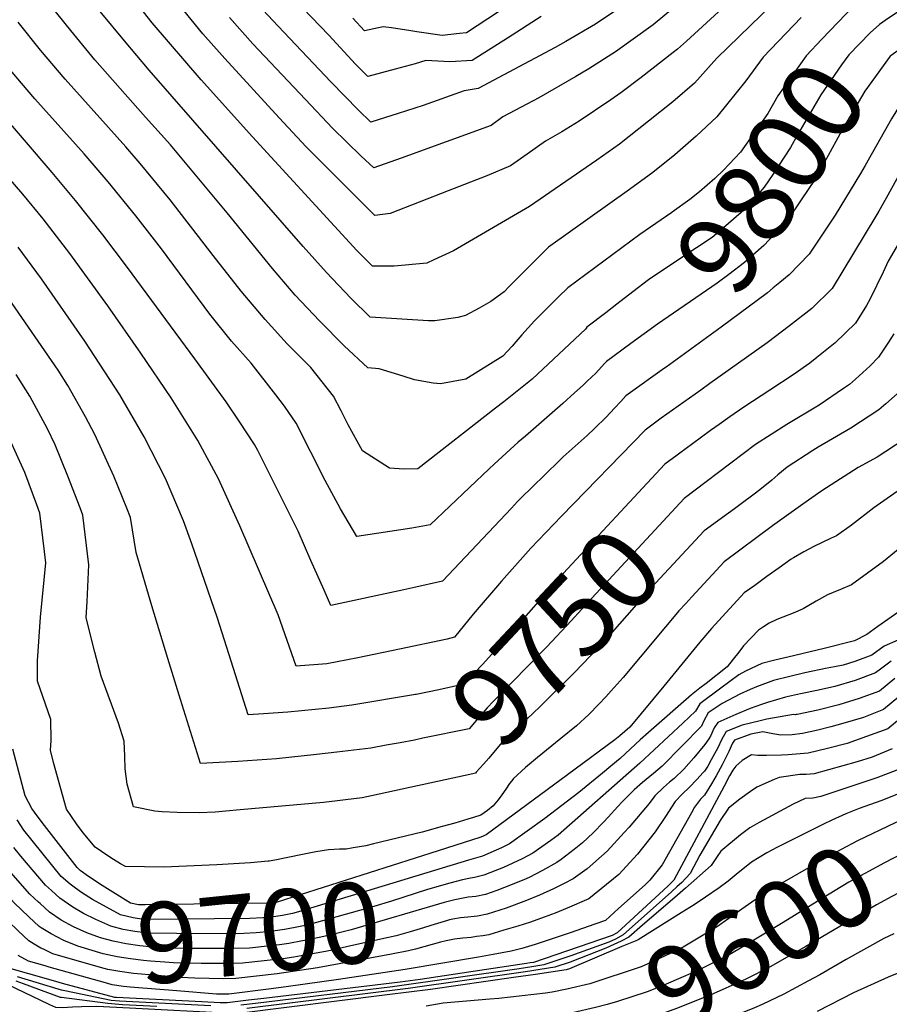
# Model space of a CAD drawing. Units: inches. Extents: x 2598601 to 2604119, y 1486207 to 1491471.
# Drawn here: x 2600248 to 2600558, y 1488743 to 1489095 of the extents above; entities that cross this region are included whole.
import ezdxf
from ezdxf.enums import TextEntityAlignment as Align

# ---------------------------------------------------------------- set-up
doc = ezdxf.new("R2010")
doc.units = ezdxf.units.IN
doc.header["$MEASUREMENT"] = 0
doc.layers.add('tile_2735_20_contour_10ft', color=222, linetype='Continuous')
doc.styles.add('Arial', font='arial.ttf')

msp = doc.modelspace()

# ---------------------------------------------------------------- linework, layer by layer
at = {"layer": 'tile_2735_20_contour_10ft'}
for p, q in [((2600493.99, 1488964.62, 9770), (2600490.76, 1488962.31, 9770)), ((2600411.84, 1488754.97, 9650), (2600390.47, 1488751.81, 9650))]:
    msp.add_line(p, q, dxfattribs=at)
for points, elevation in [([(2600520.32, 1489104.2), (2600496.48, 1489080.82), (2600488.41, 1489071.85), (2600480.75, 1489065.28), (2600472.08, 1489058.27), (2600461.63, 1489050.13), (2600453.54, 1489044.4), (2600429.56, 1489027.83), (2600402.4, 1489012.07), (2600395.37, 1489008.77), (2600392.92, 1489007.66), (2600381.27, 1489006.57), (2600373.49, 1489006.5), (2600367.94, 1489012.14), (2600330.61, 1489052.77), (2600312.35, 1489073.05), (2600294.83, 1489093.42), (2600270.71, 1489124.25)], 9830), ([(2600524.33, 1489122.53), (2600485.65, 1489086.89), (2600482.38, 1489084.07), (2600480.91, 1489082.85), (2600469.42, 1489073.92), (2600462.21, 1489068.47), (2600458.63, 1489065.98), (2600447.26, 1489058.37), (2600441.1, 1489054.55), (2600435.24, 1489051.14), (2600428.69, 1489046.53), (2600422.74, 1489042.32), (2600414.37, 1489038.83), (2600400.57, 1489033.39), (2600379.83, 1489025.39), (2600374.31, 1489024.64), (2600349.83, 1489049.16), (2600340.2, 1489059.5), (2600320.77, 1489080.72), (2600312.95, 1489089.47), (2600304.57, 1489099.74)], 9840), ([(2600639.62, 1489123.33), (2600583.77, 1489085.23), (2600572.09, 1489077.19), (2600569.87, 1489075.36), (2600567.9, 1489073.68), (2600560.38, 1489061.71), (2600558.84, 1489059.13), (2600549.43, 1489042.44), (2600547.71, 1489039.63), (2600538.64, 1489024.8), (2600529.39, 1489010.86), (2600522.26, 1489003.48), (2600518.91, 1489000.7), (2600516.59, 1488998.78)], 9780), ([(2600480.52, 1489025.81), (2600480.39, 1489025.72), (2600468.89, 1489017.82), (2600443.22, 1488998.84), (2600439.94, 1488995.59), (2600431.34, 1488986.96), (2600426.8, 1488982.02), (2600424.66, 1488979.55), (2600423.41, 1488977.92), (2600420.01, 1488974.41), (2600406.88, 1488966.13), (2600397.77, 1488964.51), (2600395.12, 1488964.81), (2600388.53, 1488965.98), (2600384.48, 1488967.22), (2600375.89, 1488969.82), (2600371.84, 1488970.24), (2600363.39, 1488978.1), (2600354.56, 1488987.07), (2600345.91, 1488996.18), (2600337.76, 1489005.65), (2600321.58, 1489025.56), (2600302.02, 1489049.12), (2600301.35, 1489049.87), (2600292.49, 1489059.7), (2600274.4, 1489080.2), (2600265.77, 1489090.72), (2600249.77, 1489110.69)], 9810), ([(2600433.77, 1489095.77), (2600421.73, 1489088.03), (2600409.1, 1489080.02), (2600401.14, 1489079.55), (2600392.57, 1489079.95), (2600388.75, 1489078.8), (2600381.6, 1489076.86), (2600371.79, 1489074.3), (2600367.48, 1489078.66), (2600357.9, 1489089.04), (2600339.18, 1489108.55)], 9870), ([(2600637.3, 1489108.24), (2600585.76, 1489072.42), (2600585.53, 1489072.25), (2600583.44, 1489070.72), (2600581.41, 1489069.1), (2600577.44, 1489065.87), (2600577.34, 1489065.7), (2600573.33, 1489059.04), (2600560.7, 1489037.78), (2600556.88, 1489030.81), (2600554.29, 1489026.15), (2600553.25, 1489024.42), (2600537.62, 1488998.6), (2600530.35, 1488991.44), (2600522.44, 1488985.24), (2600514.41, 1488979.2), (2600493.99, 1488964.62)], 9770), ([(2600553.89, 1489105.5), (2600551.65, 1489104.01), (2600549.17, 1489102.2), (2600544.26, 1489098.24), (2600542.54, 1489096.55), (2600533.94, 1489087.6), (2600528.33, 1489081.61), (2600518.21, 1489067.33), (2600514.61, 1489061.12), (2600504.94, 1489047.25), (2600498.83, 1489040.88), (2600495.76, 1489037.91), (2600490.3, 1489033.08), (2600486.86, 1489030.37), (2600480.52, 1489025.81)], 9810), ([(2600466.87, 1489102.37), (2600453.12, 1489093.02), (2600442.47, 1489086.77), (2600438.7, 1489084.61), (2600411.21, 1489069.95), (2600406.17, 1489069.18), (2600391.63, 1489063.97), (2600382.69, 1489061.01), (2600372.91, 1489058.01), (2600368.47, 1489062.24), (2600358.61, 1489072.43), (2600339.76, 1489092.3), (2600330.78, 1489101.99)], 9860), ([(2600526.55, 1489095.4), (2600512.93, 1489081.23), (2600506.78, 1489072.77), (2600496.45, 1489059.89), (2600489.01, 1489052.98), (2600481.39, 1489046.34), (2600473.55, 1489040.03), (2600465.25, 1489033.93), (2600436.39, 1489013.34), (2600433.09, 1489010.11), (2600426.22, 1489003.22), (2600422.34, 1488999.22), (2600420.47, 1488997.34), (2600415.76, 1488993.97), (2600411.59, 1488991.59), (2600406.75, 1488988.94), (2600403.91, 1488988.15), (2600395.71, 1488987.01), (2600393.44, 1488987), (2600372.66, 1488988.37), (2600365.71, 1488995.15), (2600357.05, 1489004.25), (2600348.71, 1489013.58), (2600293.7, 1489076.59), (2600284.93, 1489087.01), (2600276.22, 1489097.48)], 9820), ([(2600481.38, 1489099.07), (2600473.76, 1489092.79), (2600460.26, 1489083.09), (2600450.71, 1489077.07), (2600446.15, 1489074.25), (2600432.84, 1489066.64), (2600420.08, 1489059.84), (2600415.91, 1489056.81), (2600383.77, 1489045.14), (2600374.03, 1489041.72), (2600369.45, 1489045.83), (2600359.26, 1489055.78), (2600349.52, 1489066.05), (2600330.79, 1489086), (2600322.47, 1489095.31)], 9850), ([(2600418.45, 1489097.42), (2600407.03, 1489089.88), (2600404.58, 1489089.59), (2600398.43, 1489088.91), (2600389.36, 1489090.21), (2600387.14, 1489090.63), (2600380.26, 1489091.66), (2600377.25, 1489092.08), (2600370.68, 1489090.6), (2600366.47, 1489095.06)], 9880), ([(2600563.65, 1489099.04), (2600557.79, 1489095.14), (2600554.57, 1489092.83), (2600551.13, 1489089.87), (2600543.52, 1489081.99), (2600540.94, 1489078.45), (2600533.57, 1489067.72), (2600525.3, 1489053.49), (2600522.79, 1489048.95), (2600516.38, 1489039.24), (2600513.37, 1489034.7), (2600506.95, 1489027.27), (2600498.84, 1489020.21), (2600494.76, 1489016.79), (2600483.63, 1489009.38), (2600472.09, 1489001.68), (2600466.41, 1488997.33), (2600460.74, 1488992.96), (2600456.75, 1488989.89)], 9800), ([(2600456.75, 1488989.89), (2600450.07, 1488984.73), (2600449.53, 1488984.09), (2600430.5, 1488966.14), (2600420.34, 1488958.11), (2600417.36, 1488955.78), (2600389.7, 1488934.13), (2600389.63, 1488934.12), (2600384.63, 1488934), (2600379.61, 1488934.41), (2600369.92, 1488940.6), (2600364.86, 1488949.84), (2600362.37, 1488954.85), (2600359.61, 1488960.09), (2600351.46, 1488970.32), (2600343.07, 1488978.75), (2600335.2, 1488987.49), (2600326.62, 1488997.58), (2600316.64, 1489010.34), (2600301.25, 1489030.24), (2600290.55, 1489043.17), (2600285.38, 1489049.14), (2600263.8, 1489073.33), (2600254.97, 1489083.72), (2600247.03, 1489093.74)], 9800), ([(2600573.72, 1489092.38), (2600570.57, 1489090.31), (2600566.67, 1489087.54), (2600558.74, 1489081.84), (2600558.35, 1489081.49), (2600549.28, 1489069.05), (2600541.7, 1489056.08), (2600534.94, 1489043.7), (2600531.5, 1489037.59), (2600526.61, 1489030.2), (2600521.45, 1489022.67), (2600517.04, 1489017.95), (2600513.28, 1489013.93), (2600506.3, 1489007.88), (2600500.73, 1489003.51), (2600496.52, 1489000.48), (2600475.23, 1488985.82), (2600465.73, 1488978.87)], 9790), ([(2600465.73, 1488978.87), (2600457.01, 1488972.5), (2600456.35, 1488971.76), (2600453.2, 1488968.38), (2600450.16, 1488965.48), (2600448.68, 1488964.09), (2600445.68, 1488961.28), (2600441.47, 1488957.48), (2600428.13, 1488945.79), (2600425.55, 1488943.7), (2600416.96, 1488935.86), (2600415.12, 1488934.1), (2600394.07, 1488914.11), (2600387.55, 1488913.01), (2600367.9, 1488909.97), (2600362.13, 1488919.86), (2600356.65, 1488929.95), (2600346.19, 1488950.48), (2600342.09, 1488956.51), (2600338.98, 1488960.53), (2600330.16, 1488971.92), (2600323.17, 1488979.7), (2600315.41, 1488989.45), (2600298.14, 1489012.69), (2600288.98, 1489024.51), (2600279.1, 1489036.63), (2600270.52, 1489046.66), (2600252.97, 1489066.32), (2600244.15, 1489076.72)], 9790), ([(2600478.36, 1488970.51), (2600477.8, 1488970.11), (2600463.94, 1488960.26), (2600462.11, 1488958.18), (2600459.87, 1488955.81), (2600456.88, 1488952.66), (2600452.76, 1488948.57), (2600450.18, 1488946.1), (2600441.62, 1488938.4), (2600433.8, 1488930.88), (2600431.8, 1488928.91), (2600425.25, 1488922.46), (2600423.07, 1488920.14), (2600398.45, 1488894.09), (2600387.84, 1488891.63), (2600384.66, 1488890.93), (2600358.68, 1488885.32), (2600356.19, 1488890.83), (2600351.49, 1488901.36), (2600346.91, 1488911.87), (2600332.52, 1488940.7), (2600331.36, 1488942.79), (2600325.88, 1488951.15), (2600321.26, 1488958.07), (2600310.06, 1488973.43), (2600286.04, 1489006.08), (2600277.19, 1489017.78), (2600267.48, 1489030.01), (2600259.14, 1489039.94), (2600230.04, 1489073.84)], 9780), ([(2600490.76, 1488962.31), (2600476.61, 1488952.2), (2600470.88, 1488948.02), (2600440.95, 1488917.28), (2600430.04, 1488905.76), (2600419.58, 1488894.08), (2600409.45, 1488882.3), (2600402.82, 1488874.07), (2600400.1, 1488873.36), (2600383.11, 1488869.78), (2600368.21, 1488866.65), (2600360.87, 1488865.2), (2600357.14, 1488864.49), (2600346.2, 1488863.68), (2600339.84, 1488881.98), (2600326.1, 1488913.74), (2600318.48, 1488930.64), (2600311.15, 1488944.31), (2600301.61, 1488959.54), (2600290.82, 1488975.43), (2600278.99, 1488992.32), (2600265.42, 1489011.07), (2600255.92, 1489023.42), (2600248.65, 1489032.29), (2600243.43, 1489038.38)], 9770), ([(2600576, 1489039.66), (2600557.64, 1489008.37), (2600555.78, 1489004.42), (2600551.2, 1488994.82), (2600549.84, 1488992.53), (2600545.94, 1488986.22), (2600538.64, 1488979.11), (2600532.19, 1488973.93), (2600529.63, 1488971.93), (2600524.07, 1488967.91), (2600515.36, 1488962.24), (2600506.13, 1488956.13), (2600501.11, 1488952.76), (2600497.3, 1488950.04), (2600494.22, 1488947.79), (2600487.78, 1488943.1), (2600483.28, 1488939.8), (2600482.3, 1488939.08)], 9760), ([(2600389.04, 1488853.55), (2600388.89, 1488853.52), (2600366.08, 1488849.71), (2600357.91, 1488848.71), (2600343.26, 1488847.24), (2600334.54, 1488846.64), (2600329.12, 1488846.3), (2600323.06, 1488865.44), (2600318.2, 1488880.79), (2600309.04, 1488907.41), (2600305.96, 1488915.55), (2600299.61, 1488930.66), (2600291.96, 1488945.62), (2600283.32, 1488960.56), (2600270.78, 1488979.72), (2600255.34, 1489002.05), (2600247.04, 1489013.34)], 9760), ([(2600516.59, 1488998.78), (2600514.5, 1488997.05), (2600497.99, 1488984.81), (2600478.36, 1488970.51)], 9780), ([(2600370.91, 1488834.19), (2600360.79, 1488832.9), (2600353.51, 1488832.07), (2600339.18, 1488830.63), (2600325.37, 1488829.58), (2600312.04, 1488828.91), (2600304.93, 1488851.73), (2600300.44, 1488866.39), (2600294.74, 1488885.24), (2600289.14, 1488904.23), (2600287.15, 1488916.76), (2600285.81, 1488920.11), (2600281.17, 1488931.58), (2600274.32, 1488946.44), (2600271, 1488952.68), (2600264.77, 1488963.94), (2600261.28, 1488969.39), (2600243.58, 1488995.06)], 9750), ([(2600559.58, 1488982.34), (2600557.73, 1488979.35), (2600554.16, 1488973.98), (2600551.15, 1488971), (2600545.9, 1488966.15), (2600543.81, 1488964.27), (2600541.7, 1488962.82), (2600532.96, 1488956.9), (2600521.47, 1488949.99), (2600510.29, 1488942.86), (2600492.58, 1488929.46)], 9750), ([(2600384.08, 1488819.73), (2600373.13, 1488817.34), (2600369.77, 1488816.69), (2600363.91, 1488815.9), (2600360.99, 1488815.52), (2600355.99, 1488814.99), (2600326.2, 1488812.31), (2600321.14, 1488811.89), (2600317.32, 1488811.57), (2600311.72, 1488811.32), (2600303.78, 1488811.41), (2600298.36, 1488811.66), (2600295.84, 1488811.92), (2600288.11, 1488813.48), (2600285.85, 1488821.5), (2600285.14, 1488827.02), (2600285.05, 1488831.47), (2600284.78, 1488836.88), (2600282.75, 1488843.34), (2600276.65, 1488860.15), (2600274.41, 1488868.7), (2600271.29, 1488880.97), (2600271.57, 1488886.73), (2600272.22, 1488899.88), (2600270.1, 1488917.56), (2600269.11, 1488920.18), (2600264.75, 1488931.56), (2600260.14, 1488942.72), (2600257.48, 1488948.44), (2600251.17, 1488960.12), (2600246.28, 1488967.9)], 9740), ([(2600562.97, 1488962.86), (2600556.76, 1488957.36), (2600554.33, 1488955.25), (2600544.23, 1488948.73), (2600532.65, 1488941.89), (2600530.75, 1488940.69), (2600521.51, 1488934.73), (2600518.27, 1488932.04), (2600516.02, 1488930.11), (2600511.82, 1488926.65), (2600509.82, 1488925.12), (2600505.09, 1488921.61), (2600502.77, 1488919.92)], 9740), ([(2600398.37, 1488806.36), (2600391.19, 1488804.4), (2600373.82, 1488800.16), (2600371.09, 1488799.51), (2600366.63, 1488798.75), (2600364.15, 1488798.36), (2600361.72, 1488798.27), (2600357.81, 1488798.02), (2600353.27, 1488797.4), (2600348.51, 1488796.39), (2600338.66, 1488794.37), (2600336.61, 1488794.07), (2600336.22, 1488794.02), (2600329.91, 1488793.45), (2600317.87, 1488792.68), (2600298.94, 1488791.94), (2600292.14, 1488791.97), (2600285.29, 1488792.13), (2600283.53, 1488793.13), (2600281.07, 1488794.6), (2600278.94, 1488795.97), (2600274.5, 1488799.07), (2600270.24, 1488804.18), (2600267.86, 1488807.32), (2600264.25, 1488812.6), (2600259.56, 1488829.27), (2600258.54, 1488833.7), (2600258.72, 1488837.11), (2600258.69, 1488844.65), (2600253.88, 1488858.29), (2600253.88, 1488865.58), (2600254.93, 1488881.19), (2600256.84, 1488900.6), (2600256.37, 1488904.61), (2600254.69, 1488918.28), (2600253.6, 1488921.33), (2600249.4, 1488932.87), (2600241.14, 1488950.92)], 9730), ([(2600563.35, 1488944.69), (2600553.63, 1488938.37), (2600546.92, 1488934.58), (2600535.57, 1488927.33), (2600533.54, 1488926.01), (2600527.11, 1488921.48), (2600516.35, 1488913.82), (2600499.06, 1488900.94), (2600487.56, 1488888.49), (2600485.33, 1488886.08), (2600482.92, 1488883.43), (2600480.63, 1488880.73), (2600478.13, 1488877.77), (2600469.1, 1488866.84), (2600462.96, 1488859.68), (2600458.71, 1488854.85), (2600456.78, 1488852.71), (2600454.34, 1488850.05), (2600450.75, 1488846.4), (2600446.38, 1488842.39), (2600440.71, 1488837.79), (2600432.37, 1488831.09), (2600428.15, 1488827.52), (2600423.78, 1488823.45), (2600423.71, 1488823.37), (2600422.4, 1488821.76), (2600421.06, 1488819.78), (2600419.73, 1488817.73), (2600418.35, 1488815.99), (2600416.56, 1488813.84), (2600414.61, 1488812.1), (2600412.21, 1488810.51), (2600409.59, 1488809.65)], 9730), ([(2600482.3, 1488939.08), (2600477.82, 1488935.78), (2600441.62, 1488896.77), (2600421.23, 1488873.63), (2600412.86, 1488864.43), (2600409.62, 1488861.07), (2600405.66, 1488857.16), (2600397.17, 1488855.23), (2600389.04, 1488853.55)], 9760), ([(2600492.58, 1488929.46), (2600484.76, 1488923.55), (2600451.86, 1488887.91), (2600444.49, 1488879.86), (2600435.78, 1488870.56), (2600416.71, 1488851.19), (2600414.4, 1488848.75), (2600409.95, 1488843.61), (2600407.97, 1488841.31), (2600391.46, 1488837.9), (2600388.53, 1488837.3), (2600383.32, 1488836.28), (2600378.41, 1488835.4), (2600372.87, 1488834.44), (2600370.91, 1488834.19)], 9750), ([(2600565.63, 1488929.35), (2600552.55, 1488920.24), (2600544.48, 1488914.05), (2600539.17, 1488910.19), (2600537.06, 1488909.26), (2600531.31, 1488906.52), (2600527.45, 1488904.48), (2600523.86, 1488902.4), (2600522.96, 1488901.85), (2600518.65, 1488898.76), (2600514.33, 1488895.65), (2600510, 1488892.53), (2600506.26, 1488889.83), (2600494.49, 1488877.14), (2600490.4, 1488872.28), (2600477.5, 1488856.55), (2600465.35, 1488841.85), (2600461.78, 1488838.81), (2600460, 1488837.42), (2600443.09, 1488824.81), (2600414.09, 1488803.41), (2600412.23, 1488802.57), (2600396.93, 1488797.71)], 9720), ([(2600582.28, 1488922.55), (2600556, 1488901.02), (2600544.52, 1488892.75), (2600540.54, 1488891.06), (2600537.97, 1488890.02), (2600535.96, 1488889.13), (2600531.94, 1488886.93), (2600527.26, 1488884.11), (2600523.66, 1488882.56), (2600520.02, 1488881.21), (2600517.86, 1488880.38), (2600515.08, 1488878.98), (2600513.11, 1488877.74), (2600511.28, 1488876.5), (2600505.97, 1488870.9), (2600504.25, 1488868.72), (2600502.28, 1488866.16), (2600500.09, 1488863.42), (2600492.62, 1488857.52), (2600490.39, 1488855.78), (2600487.34, 1488853.38), (2600472.06, 1488839.99), (2600469.08, 1488837.36), (2600463.79, 1488832.49), (2600461.87, 1488830.73), (2600458.63, 1488827.98), (2600455.58, 1488825.42), (2600447.16, 1488818.5), (2600435.04, 1488809.22), (2600422.39, 1488800.17), (2600419.56, 1488798.76), (2600412.76, 1488795.84), (2600407.79, 1488794.33)], 9710), ([(2600502.77, 1488919.92), (2600500.61, 1488918.33), (2600491.87, 1488912.05), (2600472.97, 1488891.69), (2600459.05, 1488875.84), (2600454.26, 1488870.41), (2600445.56, 1488861.27), (2600433.1, 1488849.04), (2600431.14, 1488847.15), (2600428.5, 1488844.64), (2600426.28, 1488842.78), (2600421.68, 1488838.6), (2600419.72, 1488836.38), (2600415.06, 1488830.83), (2600413.16, 1488828.68), (2600410.57, 1488825.76), (2600410.28, 1488825.46), (2600409.34, 1488825.24), (2600384.08, 1488819.73)], 9740), ([(2600567.84, 1488887.65), (2600553.97, 1488877.79), (2600549.97, 1488874.95), (2600545.63, 1488872.71), (2600534.71, 1488870.02), (2600521.84, 1488866.94), (2600517.14, 1488865.78), (2600512.46, 1488864.61), (2600506.67, 1488861.83), (2600504.33, 1488860.63), (2600497.84, 1488855.84), (2600490.34, 1488850.22), (2600488.87, 1488847.59), (2600484.36, 1488843.37), (2600468.95, 1488828.99), (2600439.8, 1488803.37), (2600437.14, 1488801.41), (2600430.69, 1488796.93), (2600426.89, 1488794.88), (2600420.27, 1488791.79), (2600413.3, 1488789.02), (2600409.9, 1488788.25), (2600408.45, 1488787.95)], 9700), ([(2600561.01, 1488872.99), (2600556.2, 1488870.84), (2600551.74, 1488867.55), (2600545.74, 1488865.33), (2600541.56, 1488864.02), (2600538.4, 1488863.39), (2600535.84, 1488862.94), (2600527.87, 1488861.32), (2600522.56, 1488860.04), (2600516.72, 1488858.6), (2600510.62, 1488856.26), (2600508.4, 1488855.37), (2600504.7, 1488853.66), (2600498.37, 1488850.38), (2600493.38, 1488847.04), (2600491.79, 1488844.18), (2600490.97, 1488842.27), (2600476.89, 1488827.91), (2600473.79, 1488825.35), (2600469.94, 1488822.18), (2600466.95, 1488819.45), (2600462.66, 1488815.24), (2600461.1, 1488813.55), (2600457.65, 1488809.78), (2600456.01, 1488807.95), (2600452.29, 1488804.2), (2600448.53, 1488800.57), (2600445.52, 1488798.15), (2600440.87, 1488794.65), (2600439.3, 1488793.58), (2600434.24, 1488790.68), (2600429.38, 1488788.24), (2600427.48, 1488787.38), (2600420.68, 1488784.57), (2600417.85, 1488783.53), (2600413.85, 1488782.11), (2600410.44, 1488781.46), (2600409.13, 1488781.32)], 9690), ([(2600558.63, 1488865.45), (2600554.9, 1488862.61), (2600553.11, 1488861.28), (2600545.89, 1488858.52), (2600538.54, 1488856.36), (2600532.8, 1488855.05), (2600526.34, 1488853.85), (2600520.97, 1488852.61), (2600514.58, 1488850.68), (2600512.42, 1488850.02), (2600508.35, 1488848.5), (2600503.18, 1488846.39), (2600496.74, 1488843.52), (2600495.48, 1488841.62), (2600494.13, 1488838.67), (2600493.61, 1488837.76), (2600492.12, 1488835.7), (2600488.18, 1488830.99), (2600484.66, 1488826.84), (2600481.16, 1488823.6), (2600479.58, 1488822.3), (2600477.45, 1488820.37), (2600474.34, 1488817.36), (2600472.27, 1488814.63), (2600465.11, 1488806.22), (2600463.35, 1488804.25), (2600457.34, 1488797.65), (2600450.12, 1488791.26), (2600445.15, 1488787.67), (2600441.94, 1488786), (2600438.18, 1488784.13), (2600433.14, 1488781.84), (2600428.48, 1488779.93), (2600421.25, 1488777.25), (2600414.4, 1488775.07), (2600410.99, 1488774.44), (2600409.85, 1488774.31)], 9680), ([(2600559.98, 1488859.28), (2600554.53, 1488854.79), (2600547.28, 1488852.18), (2600539.96, 1488849.87), (2600532.56, 1488847.94), (2600525.11, 1488846.42), (2600524.81, 1488846.38), (2600524.47, 1488846.35), (2600523.8, 1488846.37), (2600514.32, 1488844.71), (2600511.88, 1488844.18), (2600505.52, 1488842.58), (2600499.78, 1488840.33), (2600498.1, 1488837.42), (2600496.76, 1488834.46), (2600494.45, 1488830.17), (2600493.21, 1488828.01), (2600492.06, 1488826.23), (2600491.76, 1488825.88), (2600491.56, 1488825.65), (2600489.34, 1488823.23), (2600486.68, 1488820.47), (2600484.06, 1488817.98), (2600481.62, 1488815.3), (2600478.07, 1488809.94), (2600474.44, 1488804.46), (2600468.12, 1488796.52), (2600461.4, 1488789.23), (2600450.71, 1488780.53), (2600443.01, 1488777.26), (2600438.66, 1488775.51), (2600434.83, 1488774.04), (2600429.96, 1488772.27), (2600425.37, 1488770.79), (2600420.43, 1488769.33), (2600414.98, 1488767.77), (2600412.88, 1488767.41), (2600410.59, 1488767.08)], 9670), ([(2600561.4, 1488852.74), (2600555.97, 1488848.16), (2600548.76, 1488845.39), (2600541.42, 1488843.17), (2600537.12, 1488842.05), (2600532.53, 1488840.85), (2600527.07, 1488839.6), (2600523.33, 1488839.19), (2600519.29, 1488839.06), (2600516.38, 1488839.49), (2600512.9, 1488840.18), (2600508.57, 1488839.38), (2600502.77, 1488837.2), (2600502.04, 1488836.17), (2600500.74, 1488833.21), (2600498.35, 1488828.41), (2600496.17, 1488824.53), (2600494.52, 1488821.68), (2600492, 1488817.64), (2600490.62, 1488816.13), (2600488.47, 1488813.36), (2600487.39, 1488811.3), (2600476.95, 1488792.68), (2600472.55, 1488787.23), (2600470.8, 1488785.59), (2600461.39, 1488777.1), (2600456.68, 1488772.86), (2600452.89, 1488771.54), (2600444.09, 1488768.47), (2600439.09, 1488766.75), (2600431.56, 1488764.22), (2600426.83, 1488762.84), (2600422.95, 1488761.87), (2600416.55, 1488760.68), (2600412.7, 1488760), (2600411.34, 1488759.77)], 9660), ([(2600252.75, 1488764.4), (2600250.77, 1488765.59), (2600247.03, 1488769.11), (2600243.51, 1488772.46), (2600239.88, 1488775.9), (2600235.05, 1488781.09), (2600228.37, 1488788.38), (2600225.08, 1488792.15), (2600216.37, 1488805.79), (2600210.69, 1488815.28), (2600206.96, 1488822.1), (2600204.44, 1488827.57), (2600200.76, 1488837.1), (2600200, 1488839.37), (2600198.37, 1488847.92)], 9670), ([(2600562.92, 1488845.78), (2600557.48, 1488841.28), (2600549.88, 1488838.51), (2600542.96, 1488836.1), (2600535.9, 1488834.25), (2600529.1, 1488832.57), (2600521.86, 1488832), (2600519.58, 1488831.89), (2600514.15, 1488831.82), (2600511.07, 1488831.79), (2600508.76, 1488831.95), (2600505.48, 1488829.95), (2600503.19, 1488828), (2600502.21, 1488826.57), (2600500.91, 1488824.54), (2600499.08, 1488820.82), (2600481.1, 1488787.29), (2600479, 1488785.1), (2600460.89, 1488768.43), (2600459.13, 1488767.47), (2600430.99, 1488757.89), (2600429.81, 1488757.67), (2600428.46, 1488757.43), (2600411.84, 1488754.97)], 9650), ([(2600277.01, 1488785.39), (2600272.09, 1488788.49), (2600269.15, 1488790.73), (2600268.01, 1488791.75), (2600255.55, 1488807.85), (2600252.79, 1488811.51), (2600251.91, 1488812.86), (2600249.54, 1488817.4), (2600245.06, 1488834.03)], 9720), ([(2600559.04, 1488834.1), (2600551.85, 1488831.22), (2600546.51, 1488829.52), (2600531.22, 1488825.18), (2600528.32, 1488824.94), (2600526.04, 1488825.02), (2600518.72, 1488823.89), (2600516.92, 1488823.24), (2600510.72, 1488820.42), (2600508.43, 1488818.94), (2600504.67, 1488816.19), (2600500.57, 1488812.96), (2600497.68, 1488808.57), (2600490.32, 1488796.13), (2600486.92, 1488789.59), (2600483.94, 1488786.45), (2600482.18, 1488784.8), (2600480.28, 1488783.02), (2600462.99, 1488767.67), (2600460.3, 1488766.18), (2600457.88, 1488765.11), (2600444.35, 1488760.25), (2600438.59, 1488758.32), (2600434.68, 1488757.03), (2600430.43, 1488756.29), (2600425.81, 1488755.53), (2600380.63, 1488749.11), (2600331.71, 1488743.17), (2600326.45, 1488742.6)], 9640), ([(2600560.7, 1488826.52), (2600553.57, 1488823.8), (2600533.53, 1488817.15), (2600530.73, 1488816.56), (2600527.96, 1488816.43), (2600523.69, 1488814.43), (2600511.61, 1488807.89), (2600508.19, 1488805.93), (2600504.88, 1488803.38), (2600497.89, 1488797.59), (2600496.61, 1488795.75), (2600494.36, 1488792.53), (2600485.27, 1488784.43), (2600481.47, 1488781.08), (2600469.96, 1488771.14), (2600465.04, 1488766.93), (2600462.24, 1488765.48), (2600459.61, 1488764.23), (2600456.77, 1488763), (2600444.09, 1488757.92), (2600438.58, 1488756.13), (2600428.08, 1488754.46), (2600386.22, 1488748.51), (2600328.68, 1488741.38)], 9630), ([(2600568.67, 1488822.02), (2600564.22, 1488819.8), (2600562.44, 1488818.53), (2600554.99, 1488815.61), (2600547.28, 1488812.85), (2600542.46, 1488810.94), (2600537.55, 1488808.67), (2600534.56, 1488807.19)], 9620), ([(2600573.94, 1488813.33), (2600563.74, 1488809.31), (2600560.14, 1488807.67), (2600546.63, 1488801.34), (2600540.89, 1488798.22), (2600533.93, 1488794.36), (2600514.07, 1488782.95), (2600505.41, 1488776.91), (2600500.67, 1488773.5), (2600496.3, 1488770.48), (2600484.42, 1488763.29), (2600479.76, 1488761.02), (2600472.84, 1488757.79), (2600469.46, 1488756.34), (2600451.12, 1488750.2), (2600442.93, 1488748.27), (2600437.66, 1488747.19), (2600435.27, 1488746.91)], 9610), ([(2600267.4, 1488784.4), (2600265.54, 1488785.78), (2600262.38, 1488788.58), (2600249.02, 1488805.05), (2600246.6, 1488808.76)], 9710), ([(2600409.59, 1488809.65), (2600407.55, 1488808.99), (2600402.89, 1488807.59), (2600398.37, 1488806.36)], 9730), ([(2600534.56, 1488807.19), (2600517.86, 1488798.91), (2600514.32, 1488796.95), (2600508.83, 1488793.63), (2600503.33, 1488789.27), (2600500.54, 1488786.83), (2600497.24, 1488784.53)], 9620), ([(2600579.83, 1488803.63), (2600570.14, 1488799.97), (2600565.05, 1488797.94), (2600556.35, 1488793.49), (2600543.61, 1488786.53), (2600533.8, 1488780.6), (2600520.09, 1488772.08), (2600506.37, 1488763.75), (2600500.86, 1488760.57), (2600492.25, 1488756.27), (2600489.63, 1488755), (2600481.95, 1488751.62), (2600477.24, 1488749.63), (2600471.55, 1488747.38), (2600460.99, 1488743.86), (2600457.3, 1488742.85), (2600453.1, 1488741.74), (2600444.92, 1488739.81), (2600439.89, 1488738.72)], 9600), ([(2600258.87, 1488783.52), (2600256.77, 1488785.42), (2600247.96, 1488795.87), (2600245.44, 1488798.9)], 9700), ([(2600396.93, 1488797.71), (2600339.46, 1488779.43), (2600337.48, 1488779.2), (2600336.77, 1488779.13), (2600335.62, 1488779.07), (2600292.37, 1488778.43), (2600289.91, 1488778.4), (2600287.14, 1488779), (2600277.01, 1488785.39)], 9720), ([(2600288.94, 1488741.38), (2600277.48, 1488741.97), (2600275.04, 1488742.09), (2600269.58, 1488741.96), (2600266.34, 1488741.84), (2600262.8, 1488741.6), (2600260.46, 1488741.72), (2600258.34, 1488742.66), (2600258.02, 1488742.8), (2600257.79, 1488742.9), (2600246.36, 1488748.39), (2600225.39, 1488758.62), (2600218.66, 1488761.63), (2600215.74, 1488762.47), (2600212.75, 1488763.28), (2600209.37, 1488762.93), (2600206.19, 1488763.15), (2600202.53, 1488765.36), (2600198.73, 1488767.92), (2600186.5, 1488783.9), (2600184.01, 1488787.6), (2600179.12, 1488795.02)], 9620), ([(2600407.79, 1488794.33), (2600347.1, 1488775.94), (2600344.98, 1488775.33), (2600341.32, 1488774.62), (2600337.3, 1488774.07), (2600334.38, 1488773.8), (2600329.68, 1488773.56), (2600291.7, 1488773.2), (2600288.07, 1488773.75), (2600283.54, 1488774.84), (2600273.48, 1488780.36), (2600269.56, 1488782.8), (2600267.4, 1488784.4)], 9710), ([(2600585.65, 1488794.04), (2600580.65, 1488791.86), (2600573.45, 1488788.68), (2600566.49, 1488785.42), (2600566.39, 1488785.37), (2600558.93, 1488781.35), (2600553.43, 1488778.38), (2600539.73, 1488770.36), (2600528.27, 1488763.53), (2600515.52, 1488756.31), (2600507.03, 1488752), (2600505.19, 1488751.13), (2600495.12, 1488746.64), (2600484.13, 1488742.22), (2600482.04, 1488741.41), (2600473.65, 1488738.36), (2600470.94, 1488737.46), (2600464.05, 1488735.39), (2600452.32, 1488732.22), (2600447.78, 1488731.15), (2600444.9, 1488730.47)], 9590), ([(2600254.26, 1488779.42), (2600251.17, 1488782.26), (2600241.9, 1488792.83)], 9690), ([(2600255.2, 1488770.27), (2600254.51, 1488770.7), (2600250.74, 1488774.19), (2600245.53, 1488779.09), (2600237.09, 1488788.45)], 9680), ([(2600408.45, 1488787.95), (2600405.69, 1488787.38), (2600401.14, 1488786.21), (2600393.11, 1488783.87), (2600380.3, 1488779.69), (2600373.99, 1488777.86), (2600350.47, 1488771.25), (2600347.68, 1488770.64), (2600345.83, 1488770.28), (2600342.08, 1488769.56), (2600339.6, 1488769.22), (2600337.12, 1488768.94), (2600331.97, 1488768.41), (2600327.59, 1488768.22), (2600323.83, 1488768.12), (2600303.52, 1488768.14), (2600293.38, 1488768.3), (2600288.61, 1488768.91), (2600284.53, 1488769.65), (2600280.04, 1488770.79), (2600274.69, 1488773.23), (2600270.32, 1488775.34), (2600266.46, 1488777.62), (2600261.89, 1488780.8), (2600258.87, 1488783.52)], 9700), ([(2600497.24, 1488784.53), (2600492.43, 1488781.19), (2600488.33, 1488778.48), (2600483.71, 1488775.59), (2600468.31, 1488765.97), (2600467.33, 1488765.5), (2600462.58, 1488763.49)], 9620), ([(2600409.13, 1488781.32), (2600407.69, 1488781.17), (2600405.26, 1488780.7), (2600402.95, 1488780.22), (2600399.14, 1488779.22), (2600365.91, 1488769.55), (2600360.65, 1488768.21), (2600356.08, 1488767.09), (2600350.57, 1488765.93), (2600348.53, 1488765.53), (2600343.63, 1488764.65), (2600340.35, 1488764.2), (2600336.94, 1488763.81), (2600329.54, 1488763), (2600323.92, 1488762.85), (2600320.86, 1488762.78), (2600306.21, 1488762.86), (2600302.54, 1488762.91), (2600298.89, 1488763.06), (2600295.11, 1488763.3), (2600290.37, 1488763.81), (2600285.57, 1488764.51), (2600280.89, 1488765.44), (2600276.44, 1488766.62), (2600271.47, 1488768.43), (2600266.73, 1488770.59), (2600262.39, 1488772.98), (2600258.23, 1488775.79), (2600254.87, 1488778.86), (2600254.26, 1488779.42)], 9690), ([(2600409.85, 1488774.31), (2600407.57, 1488774.05), (2600404.87, 1488773.78), (2600402.24, 1488773.28), (2600400.94, 1488773.02), (2600400.22, 1488772.85), (2600394.28, 1488771.1), (2600391.72, 1488770.27), (2600386.9, 1488768.77), (2600381.97, 1488767.4), (2600379.24, 1488766.78), (2600364.71, 1488763.5), (2600359.26, 1488762.29), (2600355.39, 1488761.52), (2600349.38, 1488760.46), (2600345.37, 1488759.79), (2600341.5, 1488759.19), (2600339.24, 1488758.93), (2600327.1, 1488757.55), (2600323.91, 1488757.48), (2600319.57, 1488757.44), (2600312.38, 1488757.5), (2600305.23, 1488757.61), (2600302.5, 1488757.69), (2600299.39, 1488757.91), (2600294.27, 1488758.35), (2600291.78, 1488758.56), (2600287.11, 1488759.13), (2600282.29, 1488759.89), (2600277.37, 1488760.97), (2600268.24, 1488763.68), (2600263.26, 1488765.69), (2600258.8, 1488768.03), (2600255.2, 1488770.27)], 9680), ([(2600410.59, 1488767.08), (2600408.75, 1488766.81), (2600405.72, 1488766.58), (2600402.72, 1488766.2), (2600399.79, 1488765.58), (2600397.76, 1488765.13), (2600391.84, 1488763.43), (2600388.85, 1488762.62), (2600386.4, 1488761.97), (2600380.27, 1488760.76), (2600353.84, 1488755.95), (2600339.41, 1488753.84), (2600324.65, 1488752.08), (2600320.32, 1488752), (2600310.07, 1488752.19), (2600305.04, 1488752.45), (2600288.18, 1488753.89), (2600283.32, 1488754.59), (2600278.98, 1488755.39), (2600276.41, 1488756.1), (2600259.38, 1488760.97), (2600255.99, 1488762.56)], 9670), ([(2600559.61, 1488768.12), (2600556.03, 1488766.43), (2600542.64, 1488758.96), (2600533.21, 1488753.47), (2600529.18, 1488751.28)], 9580), ([(2600255.99, 1488762.56), (2600255.08, 1488762.99), (2600252.75, 1488764.4)], 9670), ([(2600462.58, 1488763.49), (2600443.83, 1488755.55), (2600442.67, 1488755.18), (2600431.66, 1488753.58), (2600423.83, 1488752.45), (2600394.23, 1488748.22), (2600378.76, 1488746.28), (2600325.74, 1488739.64), (2600324.69, 1488739.55), (2600320.78, 1488739.73), (2600288.94, 1488741.38)], 9620), ([(2600411.34, 1488759.77), (2600385.12, 1488755.36), (2600361.3, 1488751.73), (2600343.49, 1488749.28), (2600337.32, 1488748.48), (2600322.18, 1488746.58), (2600317.81, 1488746.55), (2600303.59, 1488747.66), (2600286.96, 1488749.03), (2600284.59, 1488749.23), (2600280.55, 1488749.9), (2600278.19, 1488750.54), (2600258.08, 1488756.2), (2600256.6, 1488756.62), (2600250.64, 1488758.3), (2600246.93, 1488760.32)], 9660), ([(2600312.53, 1488743.8), (2600282.06, 1488745.29), (2600281.5, 1488745.35), (2600262.79, 1488750.39), (2600261.66, 1488750.71), (2600257.08, 1488752), (2600244.52, 1488755.55)], 9650), ([(2600566.7, 1488756.28), (2600557.59, 1488752.6), (2600545.26, 1488747.02), (2600532.3, 1488740.33)], 9570), ([(2600304.2, 1488742.94), (2600283.21, 1488743.99), (2600280.24, 1488744.28), (2600263.59, 1488747.74), (2600262.43, 1488747.98), (2600257.33, 1488749.52), (2600246.79, 1488752.7)], 9640), ([(2600390.47, 1488751.81), (2600383.35, 1488750.75), (2600334.75, 1488744.97), (2600329.25, 1488744.33), (2600321.65, 1488743.45), (2600319.09, 1488743.48), (2600312.53, 1488743.8)], 9650), ([(2600296.52, 1488742.16), (2600284.28, 1488742.77), (2600278.95, 1488743.17), (2600262.45, 1488745.33), (2600262.05, 1488745.39), (2600257.59, 1488747), (2600248.83, 1488750.16), (2600246.24, 1488751.2)], 9630), ([(2600529.18, 1488751.28), (2600520.34, 1488746.48), (2600512.66, 1488742.88), (2600509.84, 1488741.64), (2600500.08, 1488737.66), (2600495.15, 1488735.85), (2600486.48, 1488732.67), (2600475.77, 1488729.23), (2600470.43, 1488727.61), (2600465.13, 1488726.06), (2600449.94, 1488722.16)], 9580), ([(2600435.27, 1488746.91), (2600418.57, 1488745.01), (2600415.41, 1488744.68), (2600402.94, 1488743.68), (2600398.7, 1488743.25), (2600392.66, 1488742.28)], 9610), ([(2600315.81, 1488742.37), (2600304.2, 1488742.94)], 9640)]:
    msp.add_lwpolyline(points, dxfattribs=dict(at, elevation=elevation))

# ---------------------------------------------------------------- texts
at = {"color": 18, "style": 'Arial'}
for s, rotation, p in [('9800', 56.514, (2600515.73, 1489038.26)), ('9750', 46.8912, (2600438.98, 1488873.98)), ('9600', 31.262, (2600512.21, 1488767.3)), ('9700', 5.865, (2600332.91, 1488768.51))]:
    msp.add_text(s, height=28.8, rotation=rotation, dxfattribs=at).set_placement(p, align=Align.MIDDLE_CENTER)

doc.saveas('drawing.dxf')
